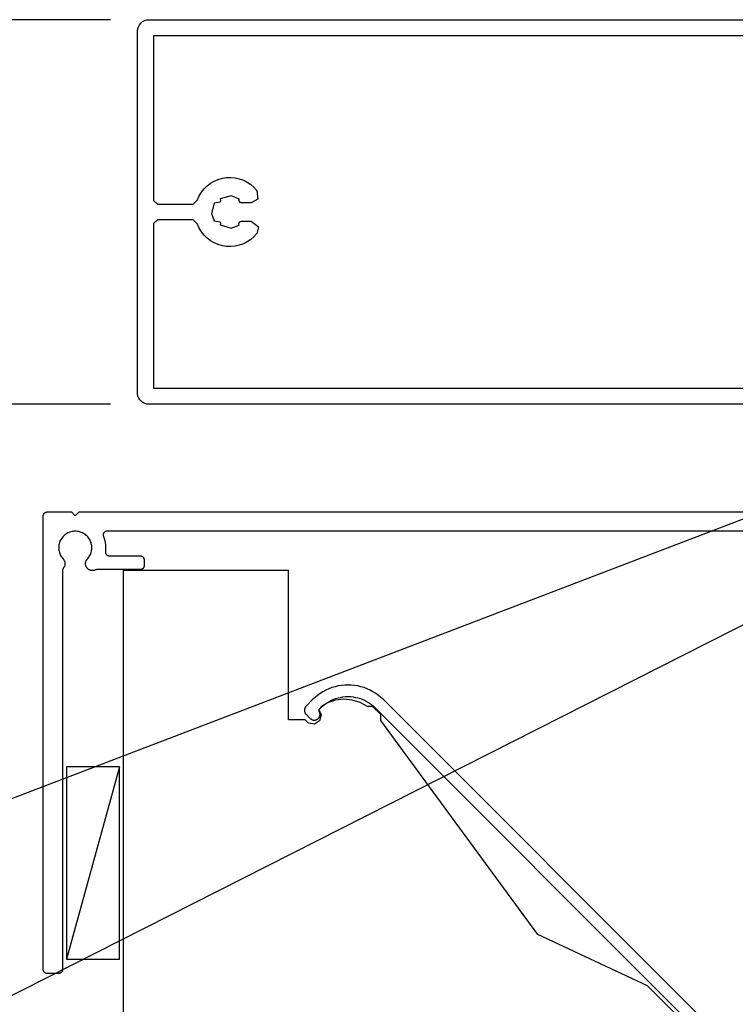
# Model space of a CAD drawing. Units: millimetres. Extents: x 3556 to 4396, y -33 to 1155.
# Drawn here: x 3678 to 3771, y 789 to 917 of the extents above; entities that cross this region are included whole.
import ezdxf
from ezdxf import colors
from ezdxf.entities.mleader import LeaderData, LeaderLine
from ezdxf.math import Vec2, Vec3

# ---------------------------------------------------------------- set-up
doc = ezdxf.new("R2010")
doc.units = ezdxf.units.MM
doc.header["$LTSCALE"] = 2
doc.layers.add('Lines', color=7, linetype='Continuous')
doc.styles.add('GENERATED_STYLE_67', font='trebucbd.ttf')
doc.styles.get("Standard").update_dxf_attribs({"font": 'arial.ttf'})
doc.dimstyles.new('ISO-25', dxfattribs={"dimscale": 4, "dimtxt": 3, "dimasz": 2.5, "dimexe": 1.25, "dimexo": 1.25, "dimtad": 1, "dimtxsty": 'GENERATED_STYLE_67', "dimcen": 2.5, "dimclrd": 253, "dimclre": 253, "dimadec": 0, "dimazin": 0, "dimtfac": 1, "dimtmove": 0, "dimatfit": 3, "dimfxl": 1, "dimarcsym": 0})

# ---------------------------------------------------------------- blocks, each defined once
blk = doc.blocks.new('SC322420', base_point=(-120, -25.08))
at = {"linetype": 'Continuous'}
blk.add_lwpolyline([(-110, 24.92), (-55.744995, 24.92), (-1.48999, 24.92, -0.38342), (0, 23.58), (0, -23.58, -0.414214), (-1.5, -25.08), (-110, -25.08), (-110, -23.179998), (-109.199997, -22.379999), (-108.600006, -22.379999), (-108.600006, -23.58), (-106.300003, -23.58), (-106.300003, -19.129999), (-106.100006, -18.879999), (-106.300003, -18.629999), (-106.300003, -14.179998), (-108.600006, -14.179998), (-108.600006, -15.379999), (-109.199997, -15.379999), (-110, -14.58), (-110, -10.980001), (-108.800003, -10.980001), (-108.800003, -12.179998), (-106.699997, -12.179998), (-106.699997, -6.58, 0.456628), (-108.199997, -5.08), (-119.5, -5.08), (-120, -4.58), (-120, -3.58), (-119, -2.58), (-118.100006, -2.58), (-117.800003, -2.08), (-116.589996, -2.08), (-116.300003, -2.58), (-116.01001, -2.08), (-114.790009, -2.08), (-114.5, -2.58), (-114.209991, -2.08), (-112.98999, -2.08), (-112.699997, -2.58), (-112.410004, -2.08), (-111.190002, -2.08), (-110.899994, -2.58), (-110.610001, -2.08), (-109.389999, -2.08), (-109.100006, -2.58), (-108.809998, -2.08), (-108.449997, -2.08), (-106.5, -0.950001), (-105.98999, -0.08), (-106.5, 0.799999), (-108.449997, 1.92), (-109.709991, 1.92), (-110, 2.42), (-110.290009, 1.92), (-111.51001, 1.92), (-111.800003, 2.42), (-112.089996, 1.92), (-113.309998, 1.92), (-113.600006, 2.42), (-113.889999, 1.92), (-115.110001, 1.92), (-115.399994, 2.42), (-115.690002, 1.92), (-116.910004, 1.92), (-117.199997, 2.42), (-117.48999, 1.92), (-118.699997, 1.92), (-119, 2.440001), (-120, 3.58), (-120, 4.43), (-119.5, 4.92), (-108.199997, 4.92, 0.414213), (-106.699997, 6.42), (-106.699997, 12.02), (-108.800003, 12.02), (-108.800003, 10.82), (-110, 10.82), (-110, 14.42), (-109.199997, 15.22), (-108.600006, 15.22), (-108.600006, 14.02), (-106.300003, 14.02), (-106.300003, 18.469999), (-106.100006, 18.719999), (-106.300003, 18.969999), (-106.300003, 23.42), (-108.600006, 23.42), (-108.600006, 22.219999), (-109.199997, 22.219999), (-110, 23.02), (-110, 24.92)], format="xyb", close=True, dxfattribs=at)
blk.add_lwpolyline([(-53.049995, 22.82), (-104, 22.82), (-104, -22.980003), (-2.100006, -22.980001), (-2.100006, -1.58), (-2.600006, -1.08), (-7.240005, -1.08), (-7.789993, -1.68), (-8.020004, -2.18), (-8.309998, -2.66), (-8.660004, -3.1), (-9.059998, -3.49), (-9.5, -3.82), (-9.979996, -4.1), (-10.48999, -4.32), (-11.029999, -4.469999), (-11.580002, -4.559999), (-12.139999, -4.58), (-12.690002, -4.530001), (-13.229996, -4.41), (-13.759995, -4.219999), (-14.259995, -3.969999), (-14.720001, -3.66), (-15.139999, -3.299999), (-15.520004, -2.889999), (-15.639999, -1.76), (-14.789993, -1.280001), (-13.389999, -1.280001), (-13.190002, -1.620001), (-13.25, -1.76), (-12.190002, -2.17), (-10.759995, -1.780001), (-10.809998, -1.620001), (-10.729996, -1.35), (-9.959991, -1.24), (-9.610001, 0.120001), (-9.959991, 1.08), (-10.729996, 1.190001), (-10.809998, 1.460001), (-10.73999, 1.6), (-12.190002, 2.01), (-13.229996, 1.620001), (-13.190002, 1.460001), (-13.270004, 1.190001), (-13.529999, 1.120001), (-14.789993, 1.110001), (-15.75, 1.83), (-15.520004, 2.73), (-15.139999, 3.139999), (-14.720001, 3.5), (-14.259995, 3.809999), (-13.759995, 4.059999), (-13.229996, 4.25), (-12.690002, 4.370001), (-12.139999, 4.42), (-11.580002, 4.4), (-11.029999, 4.309999), (-10.48999, 4.16), (-9.979996, 3.940001), (-9.5, 3.66), (-9.059998, 3.32), (-8.660004, 2.93), (-8.309998, 2.5), (-8.020004, 2.02), (-7.789993, 1.51), (-7.23999, 0.92), (-2.599991, 0.92), (-2.099991, 1.42), (-2.099991, 22.82), (-53.049995, 22.82)], close=True, dxfattribs=at)
blk = doc.blocks.new('Riegel Schüco 1')
at = {"rotation": 90}
blk.add_blockref('SC322420', (25.08, -132), dxfattribs=at)
blk = doc.blocks.new('*D16')
at = {"color": 253, "lineweight": -2, "transparency": 16777216}
for p, q in [((3689.86, 917.33), (3640.54, 917.33)), ((3645.54, 907.33), (3645.54, 877.33)), ((3689.85, 867.33), (3640.54, 867.33))]:
    blk.add_line(p, q, dxfattribs=at)
at = {"color": 253, "transparency": 16777216}
for points in [[(3643.88, 907.33), (3647.21, 907.33), (3645.54, 917.33)], [(3643.88, 877.33), (3647.21, 877.33), (3645.54, 867.33)]]:
    blk.add_solid(points, dxfattribs=at)
at = {"layer": 'Defpoints', "color": 0, "transparency": 16777216}
for p in [(3694.86, 917.33), (3645.54, 867.33), (3694.85, 867.33)]:
    blk.add_point(p, dxfattribs=at)
at = {"color": 0, "transparency": 16777216, "insert": (3636.94, 891.58), "char_height": 12, "attachment_point": 5, "rotation": 90, "style": 'GENERATED_STYLE_67'}
blk.add_mtext('50mm', dxfattribs=at)
blk = doc.blocks.new('GY')
at = {"layer": 'Lines'}
for p, q in [((-75, 2.07), (-74.99, 2.1)), ((-75, 2.03), (-75, 2.07)), ((-75, 2), (-75, 2.03)), ((-75, -57), (-75, 2)), ((-74.99, 2.1), (-74.98, 2.13)), ((-74.98, 2.13), (-74.97, 2.16)), ((-74.97, 2.16), (-74.96, 2.19)), ((-74.96, 2.19), (-74.95, 2.22)), ((-74.95, 2.22), (-74.93, 2.25)), ((-74.93, 2.25), (-74.92, 2.28)), ((-74.92, 2.28), (-74.9, 2.3)), ((-74.9, 2.3), (-74.88, 2.33)), ((-74.88, 2.33), (-74.85, 2.35)), ((-74.85, 2.35), (-74.83, 2.38)), ((-74.83, 2.38), (-74.8, 2.4)), ((-74.8, 2.4), (-74.78, 2.42)), ((-74.78, 2.42), (-74.75, 2.43)), ((-74.75, 2.43), (-74.72, 2.45)), ((-74.72, 2.45), (-74.69, 2.46)), ((-74.69, 2.46), (-74.66, 2.47)), ((-74.66, 2.47), (-74.63, 2.48)), ((-74.63, 2.48), (-74.6, 2.49)), ((-74.6, 2.49), (-74.57, 2.5)), ((-74.57, 2.5), (-74.53, 2.5)), ((-74.53, 2.5), (-74.5, 2.5)), ((-74.5, 2.5), (-71.35, 2.5)), ((-71.35, 2.5), (-70.85, 2)), ((-70.85, 2), (-70.35, 2.5)), ((-70.35, 2.5), (70.35, 2.5)), ((-66.72, 0), (-66.75, 0)), ((66.72, 0), (-66.72, 0)), ((-72.79, -1.23), (-72.85, -1.36)), ((-72.73, -1.1), (-72.79, -1.23)), ((-72.65, -0.98), (-72.73, -1.1)), ((-72.57, -0.86), (-72.65, -0.98)), ((-72.48, -0.75), (-72.57, -0.86)), ((-72.38, -0.64), (-72.48, -0.75)), ((-72.28, -0.55), (-72.38, -0.64)), ((-72.17, -0.45), (-72.28, -0.55)), ((-72.06, -0.37), (-72.17, -0.45)), ((-71.94, -0.29), (-72.06, -0.37)), ((-71.81, -0.23), (-71.94, -0.29)), ((-71.68, -0.17), (-71.81, -0.23)), ((-71.55, -0.12), (-71.68, -0.17)), ((-71.41, -0.08), (-71.55, -0.12)), ((-71.27, -0.04), (-71.41, -0.08)), ((-71.13, -0.02), (-71.27, -0.04)), ((-70.99, 0), (-71.13, -0.02)), ((-70.85, 0), (-70.99, 0)), ((-70.71, 0), (-70.85, 0)), ((-70.57, -0.02), (-70.71, 0)), ((-70.43, -0.04), (-70.57, -0.02)), ((-70.29, -0.08), (-70.43, -0.04)), ((-70.15, -0.12), (-70.29, -0.08)), ((-70.02, -0.17), (-70.15, -0.12)), ((-69.89, -0.23), (-70.02, -0.17)), ((-69.76, -0.29), (-69.89, -0.23)), ((-69.64, -0.37), (-69.76, -0.29)), ((-69.53, -0.45), (-69.64, -0.37)), ((-69.42, -0.55), (-69.53, -0.45)), ((-69.32, -0.64), (-69.42, -0.55)), ((-69.22, -0.75), (-69.32, -0.64)), ((-69.13, -0.86), (-69.22, -0.75)), ((-69.05, -0.98), (-69.13, -0.86)), ((-68.97, -1.1), (-69.05, -0.98)), ((-68.91, -1.23), (-68.97, -1.1)), ((-68.85, -1.36), (-68.91, -1.23)), ((-67.21, -0.42), (-67.22, -0.45)), ((-67.22, -0.45), (-67.22, -0.49)), ((-67.22, -0.49), (-67.22, -0.52)), ((-67.22, -0.52), (-67.21, -0.56)), ((-67.2, -0.39), (-67.21, -0.42)), ((-67.21, -0.56), (-67.21, -0.59)), ((-67.21, -0.59), (-67.2, -0.62)), ((-67.19, -0.32), (-67.2, -0.36)), ((-67.2, -0.36), (-67.2, -0.39)), ((-67.2, -0.62), (-67.19, -0.65)), ((-67.17, -0.29), (-67.19, -0.32)), ((-67.19, -0.65), (-67.18, -0.69)), ((-67.18, -0.69), (-67.09, -0.95)), ((-67.16, -0.26), (-67.17, -0.29)), ((-67.14, -0.23), (-67.16, -0.26)), ((-67.12, -0.21), (-67.14, -0.23)), ((-67.1, -0.18), (-67.12, -0.21)), ((-67.08, -0.15), (-67.1, -0.18)), ((-67.09, -0.95), (-67.01, -1.23)), ((-67.05, -0.13), (-67.08, -0.15)), ((-67.03, -0.11), (-67.05, -0.13)), ((-67, -0.09), (-67.03, -0.11)), ((-67.01, -1.23), (-66.95, -1.51)), ((-66.97, -0.07), (-67, -0.09)), ((-66.94, -0.05), (-66.97, -0.07)), ((-66.91, -0.04), (-66.94, -0.05)), ((-66.88, -0.03), (-66.91, -0.04)), ((-66.85, -0.02), (-66.88, -0.03)), ((-66.82, -0.01), (-66.85, -0.02)), ((-66.78, 0), (-66.82, -0.01)), ((-66.75, 0), (-66.78, 0)), ((-72.99, -1.91), (-73, -2.05)), ((-73, -2.05), (-73, -2.19)), ((-73, -2.19), (-72.99, -2.33)), ((-72.97, -1.77), (-72.99, -1.91)), ((-72.99, -2.33), (-72.98, -2.47)), ((-72.98, -2.47), (-72.95, -2.61)), ((-72.94, -1.63), (-72.97, -1.77)), ((-72.9, -1.49), (-72.94, -1.63)), ((-72.85, -1.36), (-72.9, -1.49)), ((-68.8, -1.49), (-68.85, -1.36)), ((-68.76, -1.63), (-68.8, -1.49)), ((-68.73, -1.77), (-68.76, -1.63)), ((-68.75, -2.61), (-68.72, -2.47)), ((-68.71, -1.91), (-68.73, -1.77)), ((-68.72, -2.47), (-68.71, -2.33)), ((-68.7, -2.05), (-68.71, -1.91)), ((-68.71, -2.33), (-68.7, -2.19)), ((-68.7, -2.19), (-68.7, -2.05)), ((-66.95, -1.51), (-66.92, -1.79)), ((-66.91, -2.36), (-66.93, -2.64)), ((-66.92, -1.79), (-66.9, -2.07)), ((-66.9, -2.07), (-66.91, -2.36)), ((-72.95, -2.61), (-72.91, -2.75)), ((-72.91, -2.75), (-72.87, -2.89)), ((-72.87, -2.89), (-72.82, -3.02)), ((-72.82, -3.02), (-72.75, -3.15)), ((-72.75, -3.15), (-72.68, -3.27)), ((-72.68, -3.27), (-72.61, -3.39)), ((-72.61, -3.39), (-72.52, -3.5)), ((-72.52, -3.5), (-72.39, -3.66)), ((-72.39, -3.66), (-72.35, -3.71)), ((-72.35, -3.71), (-72.32, -3.76)), ((-72.32, -3.76), (-72.29, -3.81)), ((-72.29, -3.81), (-72.26, -3.87)), ((-69.44, -3.86), (-69.41, -3.81)), ((-69.41, -3.81), (-69.38, -3.76)), ((-69.38, -3.76), (-69.35, -3.71)), ((-69.35, -3.71), (-69.31, -3.66)), ((-69.31, -3.66), (-69.18, -3.5)), ((-69.18, -3.5), (-69.09, -3.39)), ((-69.09, -3.39), (-69.02, -3.27)), ((-69.02, -3.27), (-68.95, -3.15)), ((-68.95, -3.15), (-68.88, -3.02)), ((-68.88, -3.02), (-68.83, -2.89)), ((-68.83, -2.89), (-68.79, -2.75)), ((-68.79, -2.75), (-68.75, -2.61)), ((-66.93, -2.64), (-66.93, -2.67)), ((-66.93, -2.67), (-66.93, -2.71)), ((-66.93, -2.71), (-66.93, -2.74)), ((-66.93, -2.74), (-66.93, -2.77)), ((-66.93, -2.77), (-66.92, -2.81)), ((-66.92, -2.81), (-66.91, -2.84)), ((-66.91, -2.84), (-66.9, -2.87)), ((-66.9, -2.87), (-66.89, -2.9)), ((-66.89, -2.9), (-66.88, -2.93)), ((-66.88, -2.93), (-66.86, -2.96)), ((-66.86, -2.96), (-66.84, -2.99)), ((-66.84, -2.99), (-66.82, -3.02)), ((-66.82, -3.02), (-66.8, -3.04)), ((-66.8, -3.04), (-66.77, -3.07)), ((-66.77, -3.07), (-66.75, -3.09)), ((-66.75, -3.09), (-66.72, -3.11)), ((-66.72, -3.11), (-66.69, -3.13)), ((-66.69, -3.13), (-66.66, -3.14)), ((-66.66, -3.14), (-66.63, -3.16)), ((-66.63, -3.16), (-66.6, -3.17)), ((-66.6, -3.17), (-66.57, -3.18)), ((-66.57, -3.18), (-66.54, -3.19)), ((-66.54, -3.19), (-66.5, -3.2)), ((-66.5, -3.2), (-66.47, -3.2)), ((-66.47, -3.2), (-66.43, -3.2)), ((-66.43, -3.2), (-62.4, -3.2)), ((-62.4, -3.2), (-62.37, -3.2)), ((-62.37, -3.2), (-62.33, -3.2)), ((-62.33, -3.2), (-62.3, -3.21)), ((-62.3, -3.21), (-62.27, -3.22)), ((-62.27, -3.22), (-62.24, -3.23)), ((-62.24, -3.23), (-62.21, -3.24)), ((-62.21, -3.24), (-62.18, -3.25)), ((-62.18, -3.25), (-62.15, -3.27)), ((-62.15, -3.27), (-62.12, -3.28)), ((-62.12, -3.28), (-62.1, -3.3)), ((-62.1, -3.3), (-62.07, -3.32)), ((-62.07, -3.32), (-62.05, -3.35)), ((-62.05, -3.35), (-62.02, -3.37)), ((-62.02, -3.37), (-62, -3.4)), ((-62, -3.4), (-61.98, -3.42)), ((-61.98, -3.42), (-61.97, -3.45)), ((-61.97, -3.45), (-61.95, -3.48)), ((-61.95, -3.48), (-61.94, -3.51)), ((-61.94, -3.51), (-61.93, -3.54)), ((-61.93, -3.54), (-61.92, -3.57)), ((-61.92, -3.57), (-61.91, -3.6)), ((-61.91, -3.6), (-61.9, -3.63)), ((-61.9, -3.63), (-61.9, -3.67)), ((-61.9, -3.67), (-61.9, -3.7)), ((-61.9, -3.7), (-61.9, -4.5)), ((-72.49, -5.01), (-72.5, -5.04)), ((-72.5, -5.04), (-72.5, -5.07)), ((-72.5, -5.07), (-72.5, -5.11)), ((-72.5, -5.11), (-72.5, -57)), ((-72.48, -4.97), (-72.49, -5.01)), ((-72.47, -4.94), (-72.48, -4.97)), ((-72.46, -4.91), (-72.47, -4.94)), ((-72.44, -4.88), (-72.46, -4.91)), ((-72.43, -4.85), (-72.44, -4.88)), ((-72.41, -4.82), (-72.43, -4.85)), ((-72.35, -4.74), (-72.41, -4.82)), ((-72.32, -4.69), (-72.35, -4.74)), ((-72.29, -4.64), (-72.32, -4.69)), ((-72.26, -4.58), (-72.29, -4.64)), ((-72.26, -3.87), (-72.24, -3.92)), ((-72.24, -4.53), (-72.26, -4.58)), ((-72.24, -3.92), (-72.22, -3.98)), ((-72.22, -4.47), (-72.24, -4.53)), ((-72.22, -3.98), (-72.2, -4.04)), ((-72.21, -4.41), (-72.22, -4.47)), ((-72.2, -4.35), (-72.21, -4.41)), ((-72.2, -4.04), (-72.19, -4.1)), ((-72.19, -4.29), (-72.2, -4.35)), ((-72.19, -4.1), (-72.19, -4.16)), ((-72.19, -4.16), (-72.19, -4.23)), ((-72.19, -4.23), (-72.19, -4.29)), ((-69.51, -4.15), (-69.5, -4.09)), ((-69.51, -4.21), (-69.51, -4.15)), ((-69.51, -4.27), (-69.51, -4.21)), ((-69.51, -4.33), (-69.51, -4.27)), ((-69.5, -4.39), (-69.51, -4.33)), ((-69.5, -4.09), (-69.49, -4.03)), ((-69.48, -4.45), (-69.5, -4.39)), ((-69.49, -4.03), (-69.48, -3.98)), ((-69.48, -3.98), (-69.46, -3.92)), ((-69.47, -4.51), (-69.48, -4.45)), ((-69.45, -4.57), (-69.47, -4.51)), ((-69.46, -3.92), (-69.44, -3.86)), ((-69.42, -4.62), (-69.45, -4.57)), ((-69.39, -4.67), (-69.42, -4.62)), ((-69.36, -4.72), (-69.39, -4.67)), ((-69.33, -4.77), (-69.36, -4.72)), ((-69.29, -4.82), (-69.33, -4.77)), ((-69.25, -4.86), (-69.29, -4.82)), ((-69.2, -4.9), (-69.25, -4.86)), ((-69.16, -4.94), (-69.2, -4.9)), ((-69.11, -4.98), (-69.16, -4.94)), ((-69.05, -5.01), (-69.11, -4.98)), ((-69, -5.04), (-69.05, -5.01)), ((-68.95, -5.06), (-69, -5.04)), ((-68.89, -5.08), (-68.95, -5.06)), ((-68.83, -5.1), (-68.89, -5.08)), ((-68.77, -5.11), (-68.83, -5.1)), ((-68.71, -5.12), (-68.77, -5.11)), ((-68.65, -5.12), (-68.71, -5.12)), ((-68.53, -5.12), (-68.59, -5.12)), ((-68.47, -5.11), (-68.53, -5.12)), ((-68.41, -5.1), (-68.47, -5.11)), ((-68.36, -5.09), (-68.41, -5.1)), ((-68.3, -5.07), (-68.36, -5.09)), ((-68.24, -5.04), (-68.3, -5.07)), ((-68.21, -5.03), (-68.24, -5.04)), ((-68.18, -5.02), (-68.21, -5.03)), ((-68.14, -5.01), (-68.18, -5.02)), ((-68.11, -5.01), (-68.14, -5.01)), ((-68.07, -5), (-68.11, -5.01)), ((-68.04, -5), (-68.07, -5)), ((-62.4, -5), (-68.04, -5)), ((-64.58, -141.59), (-64.58, -5.08)), ((-64.58, -5.08), (-43.11, -5.08)), ((-62.37, -5), (-62.4, -5)), ((-62.33, -5), (-62.37, -5)), ((-62.3, -4.99), (-62.33, -5)), ((-62.27, -4.98), (-62.3, -4.99)), ((-62.24, -4.97), (-62.27, -4.98)), ((-62.21, -4.96), (-62.24, -4.97)), ((-62.18, -4.95), (-62.21, -4.96)), ((-62.15, -4.93), (-62.18, -4.95)), ((-62.12, -4.92), (-62.15, -4.93)), ((-62.1, -4.9), (-62.12, -4.92)), ((-62.07, -4.88), (-62.1, -4.9)), ((-62.05, -4.85), (-62.07, -4.88)), ((-62.02, -4.83), (-62.05, -4.85)), ((-62, -4.8), (-62.02, -4.83)), ((-61.98, -4.78), (-62, -4.8)), ((-61.97, -4.75), (-61.98, -4.78)), ((-61.95, -4.72), (-61.97, -4.75)), ((-61.94, -4.69), (-61.95, -4.72)), ((-61.93, -4.66), (-61.94, -4.69)), ((-61.92, -4.63), (-61.93, -4.66)), ((-61.91, -4.6), (-61.92, -4.63)), ((-61.9, -4.57), (-61.91, -4.6)), ((-61.9, -4.5), (-61.9, -4.53)), ((-61.9, -4.53), (-61.9, -4.57)), ((-43.11, -24.53), (-43.11, -5.08)), ((-68.59, -5.12), (-68.65, -5.12)), ((-37.47, -20.34), (-37.87, -20.49)), ((-37.07, -20.22), (-37.47, -20.34)), ((-36.65, -20.12), (-37.07, -20.22)), ((-36.23, -20.06), (-36.65, -20.12)), ((-35.81, -20.01), (-36.23, -20.06)), ((-35.39, -20), (-35.81, -20.01)), ((-34.96, -20.01), (-35.39, -20)), ((-34.54, -20.06), (-34.96, -20.01)), ((-34.12, -20.12), (-34.54, -20.06)), ((-33.7, -20.22), (-34.12, -20.12)), ((-33.3, -20.34), (-33.7, -20.22)), ((-32.9, -20.49), (-33.3, -20.34)), ((-39.67, -21.61), (-39.98, -21.9)), ((-39.34, -21.34), (-39.67, -21.61)), ((-39, -21.1), (-39.34, -21.34)), ((-38.64, -20.87), (-39, -21.1)), ((-38.26, -20.67), (-38.64, -20.87)), ((-37.87, -20.49), (-38.26, -20.67)), ((-36.99, -21.77), (-36.68, -21.67)), ((-36.68, -21.67), (-36.36, -21.6)), ((-36.36, -21.6), (-36.04, -21.54)), ((-36.04, -21.54), (-35.71, -21.51)), ((-35.71, -21.51), (-35.39, -21.5)), ((-35.39, -21.5), (-35.06, -21.51)), ((-35.06, -21.51), (-34.73, -21.54)), ((-34.73, -21.54), (-34.41, -21.6)), ((-34.41, -21.6), (-34.09, -21.67)), ((-34.09, -21.67), (-33.78, -21.77)), ((-32.51, -20.67), (-32.9, -20.49)), ((-32.14, -20.87), (-32.51, -20.67)), ((-31.77, -21.1), (-32.14, -20.87)), ((-31.43, -21.34), (-31.77, -21.1)), ((-31.1, -21.61), (-31.43, -21.34)), ((-30.79, -21.9), (-31.1, -21.61)), ((-41, -23.01), (-41.01, -23.06)), ((-40.98, -22.96), (-41, -23.01)), ((-40.95, -22.91), (-40.98, -22.96)), ((-40.93, -22.87), (-40.95, -22.91)), ((-40.9, -22.83), (-40.93, -22.87)), ((-40.87, -22.79), (-40.9, -22.83)), ((-40.83, -22.75), (-40.87, -22.79)), ((-39.98, -21.9), (-40.83, -22.75)), ((-38.73, -22.71), (-39.18, -23.17)), ((-39.06, -23.1), (-38.92, -22.96)), ((-38.92, -22.96), (-38.68, -22.74)), ((-38.06, -22.31), (-38.73, -22.71)), ((-38.68, -22.74), (-38.43, -22.53)), ((-38.43, -22.53), (-38.16, -22.34)), ((-38.16, -22.34), (-37.89, -22.17)), ((-37.02, -21.97), (-38.06, -22.31)), ((-37.89, -22.17), (-37.6, -22.02)), ((-37.6, -22.02), (-37.3, -21.88)), ((-37.3, -21.88), (-36.99, -21.77)), ((-35.93, -21.85), (-37.02, -21.97)), ((-34.85, -21.95), (-35.93, -21.85)), ((-33.8, -22.27), (-34.85, -21.95)), ((-32.84, -22.79), (-33.8, -22.27)), ((-33.78, -21.77), (-33.47, -21.88)), ((-33.47, -21.88), (-33.17, -22.02)), ((-33.17, -22.02), (-32.89, -22.17)), ((-32.89, -22.17), (-32.61, -22.34)), ((-32.19, -22.79), (-32.84, -22.79)), ((-32.61, -22.34), (-32.34, -22.53)), ((-32.34, -22.53), (-32.09, -22.74)), ((-31.13, -23.84), (-32.19, -22.79)), ((-32.09, -22.74), (-31.85, -22.96)), ((-31.85, -22.96), (13.12, -67.94)), ((61.7, -114.39), (-30.79, -21.9)), ((-41.04, -23.16), (-41.05, -23.21)), ((-41.05, -23.21), (-41.05, -23.26)), ((-41.05, -23.26), (-41.05, -23.31)), ((-41.05, -23.31), (-41.05, -23.36)), ((-41.05, -23.36), (-41.04, -23.41)), ((-41.03, -23.1), (-41.04, -23.16)), ((-41.04, -23.41), (-41.03, -23.46)), ((-41.01, -23.06), (-41.03, -23.1)), ((-41.03, -23.46), (-41.01, -23.51)), ((-41.01, -23.51), (-41, -23.56)), ((-41, -23.56), (-40.98, -23.6)), ((-40.98, -23.6), (-40.95, -23.65)), ((-40.95, -23.65), (-40.93, -23.69)), ((-40.93, -23.69), (-40.9, -23.74)), ((-40.9, -23.74), (-40.87, -23.78)), ((-40.87, -23.78), (-40.83, -23.81)), ((-40.83, -23.81), (-40.3, -24.34)), ((-39.23, -24.33), (-39.19, -24.29)), ((-39.19, -24.29), (-39.16, -24.26)), ((-39.18, -23.17), (-38.86, -23.89)), ((-39.16, -24.26), (-39.14, -24.21)), ((-39.15, -23.3), (-39.14, -23.27)), ((-39.15, -23.32), (-39.15, -23.3)), ((-39.14, -23.35), (-39.15, -23.32)), ((-39.14, -23.24), (-39.13, -23.22)), ((-39.14, -23.27), (-39.14, -23.24)), ((-39.14, -23.38), (-39.14, -23.35)), ((-39.13, -23.41), (-39.14, -23.38)), ((-39.14, -24.21), (-39.11, -24.17)), ((-39.13, -23.22), (-39.12, -23.19)), ((-39.12, -23.43), (-39.13, -23.41)), ((-39.12, -23.19), (-39.11, -23.17)), ((-39.11, -23.46), (-39.12, -23.43)), ((-39.11, -23.17), (-39.09, -23.14)), ((-39.09, -23.5), (-39.11, -23.46)), ((-39.11, -24.17), (-39.09, -24.13)), ((-39.09, -23.14), (-39.08, -23.12)), ((-39.07, -23.55), (-39.09, -23.5)), ((-38.86, -23.89), (-39.09, -24.65)), ((-39.09, -24.13), (-39.07, -24.08)), ((-39.08, -23.12), (-39.06, -23.1)), ((-39.05, -23.59), (-39.07, -23.55)), ((-39.07, -24.08), (-39.05, -24.03)), ((-39.04, -23.64), (-39.05, -23.59)), ((-39.05, -24.03), (-39.04, -23.99)), ((-39.03, -23.69), (-39.04, -23.64)), ((-39.04, -23.99), (-39.03, -23.94)), ((-39.02, -23.74), (-39.03, -23.69)), ((-39.03, -23.94), (-39.02, -23.89)), ((-39.02, -23.79), (-39.02, -23.74)), ((-39.02, -23.84), (-39.02, -23.79)), ((-39.02, -23.89), (-39.02, -23.84)), ((-31.13, -24.61), (-31.13, -23.84)), ((-40.95, -24.53), (-43.11, -24.53)), ((-40.54, -24.94), (-40.95, -24.53)), ((-39.76, -25.07), (-40.54, -24.94)), ((-40.3, -24.34), (-40.26, -24.38)), ((-40.26, -24.38), (-40.23, -24.41)), ((-40.23, -24.41), (-40.18, -24.44)), ((-40.18, -24.44), (-40.14, -24.46)), ((-40.14, -24.46), (-40.1, -24.49)), ((-40.1, -24.49), (-40.05, -24.51)), ((-40.05, -24.51), (-40.01, -24.52)), ((-40.01, -24.52), (-39.96, -24.54)), ((-39.96, -24.54), (-39.91, -24.55)), ((-39.91, -24.55), (-39.86, -24.56)), ((-39.86, -24.56), (-39.81, -24.56)), ((-39.81, -24.56), (-39.76, -24.56)), ((-39.76, -24.56), (-39.71, -24.56)), ((-39.09, -24.65), (-39.76, -25.07)), ((-39.71, -24.56), (-39.66, -24.56)), ((-39.66, -24.56), (-39.61, -24.55)), ((-39.61, -24.55), (-39.57, -24.53)), ((-39.57, -24.53), (-39.52, -24.52)), ((-39.52, -24.52), (-39.47, -24.5)), ((-39.47, -24.5), (-39.43, -24.48)), ((-39.43, -24.48), (-39.38, -24.46)), ((-39.38, -24.46), (-39.34, -24.43)), ((-39.34, -24.43), (-39.3, -24.4)), ((-39.3, -24.4), (-39.26, -24.37)), ((-39.26, -24.37), (-39.23, -24.33)), ((-10.71, -52.45), (-31.13, -24.61)), ((-72, -30.64), (-72, -55.64)), ((-65.1, -30.64), (-72, -55.64)), ((-65.1, -30.64), (-72, -30.64)), ((-65.1, -55.64), (-65.1, -30.64)), ((3.56, -59.1), (-10.71, -52.45)), ((-72, -55.64), (-65.1, -55.64)), ((-75, -57.03), (-75, -57)), ((-75, -57.07), (-75, -57.03)), ((-74.99, -57.1), (-75, -57.07)), ((-74.98, -57.13), (-74.99, -57.1)), ((-74.97, -57.16), (-74.98, -57.13)), ((-74.96, -57.19), (-74.97, -57.16)), ((-74.95, -57.22), (-74.96, -57.19)), ((-74.93, -57.25), (-74.95, -57.22)), ((-74.92, -57.28), (-74.93, -57.25)), ((-74.9, -57.3), (-74.92, -57.28)), ((-74.88, -57.33), (-74.9, -57.3)), ((-74.85, -57.35), (-74.88, -57.33)), ((-74.83, -57.38), (-74.85, -57.35)), ((-74.8, -57.4), (-74.83, -57.38)), ((-74.78, -57.42), (-74.8, -57.4)), ((-74.75, -57.43), (-74.78, -57.42)), ((-74.72, -57.45), (-74.75, -57.43)), ((-74.69, -57.46), (-74.72, -57.45)), ((-74.66, -57.47), (-74.69, -57.46)), ((-74.63, -57.48), (-74.66, -57.47)), ((-74.6, -57.49), (-74.63, -57.48)), ((-74.57, -57.5), (-74.6, -57.49)), ((-74.53, -57.5), (-74.57, -57.5)), ((-74.5, -57.5), (-74.53, -57.5)), ((-73, -57.5), (-74.5, -57.5)), ((-72.97, -57.5), (-73, -57.5)), ((-72.93, -57.5), (-72.97, -57.5)), ((-72.9, -57.49), (-72.93, -57.5)), ((-72.87, -57.48), (-72.9, -57.49)), ((-72.84, -57.47), (-72.87, -57.48)), ((-72.81, -57.46), (-72.84, -57.47)), ((-72.78, -57.45), (-72.81, -57.46)), ((-72.75, -57.43), (-72.78, -57.45)), ((-72.72, -57.42), (-72.75, -57.43)), ((-72.7, -57.4), (-72.72, -57.42)), ((-72.67, -57.38), (-72.7, -57.4)), ((-72.65, -57.35), (-72.67, -57.38)), ((-72.62, -57.33), (-72.65, -57.35)), ((-72.6, -57.3), (-72.62, -57.33)), ((-72.58, -57.28), (-72.6, -57.3)), ((-72.57, -57.25), (-72.58, -57.28)), ((-72.55, -57.22), (-72.57, -57.25)), ((-72.54, -57.19), (-72.55, -57.22)), ((-72.53, -57.16), (-72.54, -57.19)), ((-72.52, -57.13), (-72.53, -57.16)), ((-72.51, -57.1), (-72.52, -57.13)), ((-72.5, -57.07), (-72.51, -57.1)), ((-72.5, -57), (-72.5, -57.03)), ((-72.5, -57.03), (-72.5, -57.07)), ((8.42, -63.96), (3.56, -59.1))]:
    blk.add_line(p, q, dxfattribs=at)

msp = doc.modelspace()

# ---------------------------------------------------------------- block references
at = {"rotation": 90.00000000000001}
msp.add_blockref('Riegel Schüco 1', (3681.362, 892.252), dxfattribs=at)
msp.add_blockref('GY', (3756.115, 850.832))

# ---------------------------------------------------------------- dimensions: what is measured, and where the dimension line sits
dim = msp.add_linear_dim(base=(3645.544, 867.332), p1=(3694.862, 917.332), p2=(3694.852, 867.332), angle=90, text='<>mm', dimstyle='ISO-25')
dim.commit()
dim.dimension.update_dxf_attribs({"geometry": '*D16', "text_midpoint": (3645.544, 891.582), "dimtype": 160})

# ---------------------------------------------------------------- leaders
ml = msp.add_multileader_mtext('Standard')
ml.set_content('{\\fTrebuchet MS|b0|i0|c0|p34;Rubber strip}', color=256)
ml.set_leader_properties(color=(130, 143, 151))
ml.build(insert=Vec2(0, 0))
ml.multileader.update_dxf_attribs({"text_left_attachment_type": 5, "text_right_attachment_type": 5, "dogleg_length": 0.36, "arrow_head_size": 12.151})
ctx = ml.context
ctx.base_point, ctx.char_height, ctx.arrow_head_size, ctx.landing_gap_size, ctx.plane_origin = Vec3(3582.679, 807.888), 9.72089, 12.151, 0.109, Vec3(3702.985, 717.676)
ctx.left_attachment, ctx.right_attachment, ctx.text_align_type = 5, 5, 2
notes = []
notes.append((ctx, [(0, (1, 1, 0), (3655.605, 807.888), (-1, 0), 0.36, [(0, [(3811.683, 867.542)], 0, [])])]))
ctx.mtext.insert, ctx.mtext.alignment, ctx.mtext.flow_direction = Vec3(3655.136, 820.522), 3, 5
ml = msp.add_multileader_mtext('Standard')
ml.set_content('{\\fTrebuchet MS|b0|i0|c0|p34;Glazing block}', color=256)
ml.set_leader_properties(color=(130, 143, 151))
ml.build(insert=Vec2(0, 0))
ml.multileader.update_dxf_attribs({"text_left_attachment_type": 5, "text_right_attachment_type": 5, "dogleg_length": 0.36, "arrow_head_size": 12.151})
ctx = ml.context
ctx.base_point, ctx.char_height, ctx.arrow_head_size, ctx.landing_gap_size, ctx.plane_origin = Vec3(3574.811, 779.405), 9.72089, 12.151, 0.109, Vec3(3702.985, 689.128)
ctx.left_attachment, ctx.right_attachment, ctx.text_align_type = 5, 5, 2
notes.append((ctx, [(0, (1, 1, 0), (3655.226, 779.405), (-1, 0), 0.36, [(0, [(3814.021, 859.928)], 0, [])])]))
ctx.mtext.insert, ctx.mtext.width, ctx.mtext.alignment, ctx.mtext.flow_direction = Vec3(3654.756, 792.038), 96.16354, 3, 5
for ctx, leaders in notes:
    for number, flags, end, landing, length, lines in leaders:
        leader = LeaderData()
        leader.index, (leader.has_last_leader_line, leader.has_dogleg_vector, leader.attachment_direction) = number, flags
        leader.last_leader_point, leader.dogleg_vector, leader.dogleg_length = Vec3(end), Vec3(landing), length
        for number, points, colour, breaks in lines:
            line = LeaderLine()
            line.index, line.vertices, line.color, line.breaks = number, Vec3.list(points), colors.encode_raw_color(colour), breaks
            leader.lines.append(line)
        ctx.leaders.append(leader)

doc.saveas('drawing.dxf')
